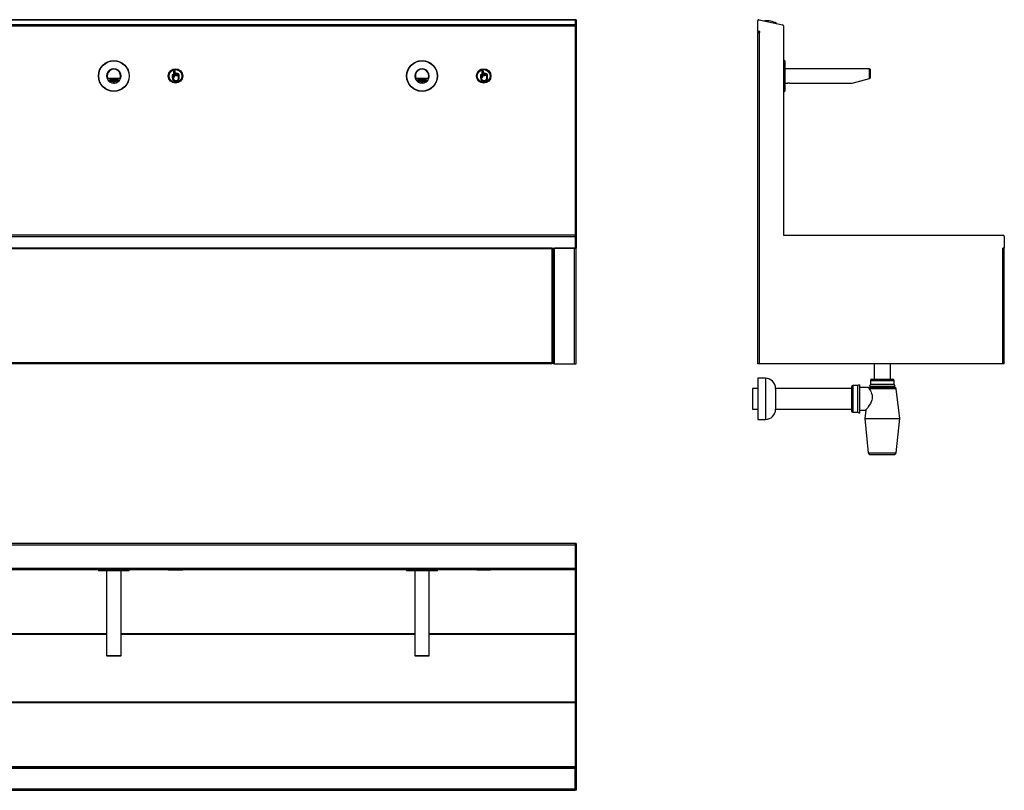
# Model space of a CAD drawing. Units: millimetres. Extents: x 5292 to 9125, y 3564 to 5063.
# Drawn here: x 7209 to 9125, y 3564 to 5063 of the extents above; entities that cross this region are included whole.
import ezdxf

# ---------------------------------------------------------------- set-up
doc = ezdxf.new("R2010")
doc.units = ezdxf.units.MM

msp = doc.modelspace()

# ---------------------------------------------------------------- linework, layer by layer
at = {"color": 7, "linetype": 'Continuous', "lineweight": 25}
for p, q in [((8289.8, 5063.4), (5293.8, 5063.4)), ((5293.8, 5063.3), (8289.8, 5063.3)), ((8291.8, 5063.4), (8289.8, 5063.4)), ((8289.8, 5063.4), (8289.8, 5063.3)), ((8291.8, 5063.3), (8289.8, 5063.3)), ((8289.8, 5063.3), (8289.8, 5053.6)), ((8291.8, 5063.4), (8291.8, 5063.3)), ((8291.8, 5063.3), (8291.8, 5053.6)), ((8645.1, 5040.5), (8645.1, 5061.2)), ((8647.8, 5063.3), (8693.4, 5053.6)), ((8289.8, 5053.6), (5293.8, 5053.6)), ((5293.8, 5051.5), (8289.8, 5051.5)), ((8291.8, 5053.6), (8289.8, 5053.6)), ((8289.8, 5053.6), (8289.8, 5051.5)), ((8291.8, 5051.5), (8289.8, 5051.5)), ((8289.8, 5051.5), (8289.8, 4643.9)), ((8291.8, 5053.6), (8291.8, 5051.5)), ((8291.8, 5051.5), (8291.8, 4643.9)), ((8695.1, 5051.5), (8695.1, 4643.9)), ((8649.2, 5040.5), (8645.1, 5040.5)), ((8645.1, 5040.5), (8645.1, 5038.9)), ((8645.1, 5038.9), (8646.3, 5038.9)), ((8645.1, 4393.9), (8645.1, 5038.5)), ((8645.1, 5038.5), (8648.2, 5038.5)), ((8646.3, 5040.5), (8646.3, 5038.9)), ((8648.2, 5038.5), (8648.2, 4393.9)), ((8648.2, 5038.5), (8649.2, 5038.5)), ((8649.2, 5038.5), (8649.2, 5040.5)), ((8697.6, 4983.9), (8695.1, 4983.9)), ((8698.1, 4983.4), (8697.6, 4983.9)), ((8697.6, 4923.9), (8697.6, 4983.9)), ((8697.6, 4965.5), (8697.6, 4983.9)), ((8697.6, 4923.9), (8697.6, 4965.5)), ((8698.1, 4983.4), (8698.1, 4924.4)), ((8698.1, 4983.4), (8698.1, 4965.3)), ((8863.1, 4967.9), (8698.1, 4967.9)), ((8698.1, 4965.3), (8698.1, 4924.4)), ((8864.1, 4966.9), (8863.1, 4967.9)), ((8863.1, 4949), (8863.1, 4967.9)), ((8864.1, 4966.9), (8864.1, 4949.3)), ((7379.6, 4949.3), (7378.7, 4949)), ((7379.6, 4949.3), (7403.9, 4949.3)), ((7382.5, 4945.7), (7382.5, 4945.1)), ((7382.9, 4946.3), (7382.9, 4945.8)), ((7383.4, 4945.8), (7382.9, 4945.8)), ((7383, 4945.2), (7383, 4945)), ((7383.4, 4946.5), (7383.4, 4945.8)), ((7384.3, 4946.8), (7384.3, 4946.1)), ((7385, 4947), (7385, 4946.8)), ((7385, 4946.8), (7385.4, 4946.7)), ((7387.4, 4947.4), (7387.4, 4947.2)), ((7387.4, 4947.2), (7387.7, 4947.1)), ((7387.7, 4947.5), (7387.7, 4947.1)), ((7391.4, 4947.7), (7391.4, 4947.4)), ((7391.4, 4947.4), (7391.5, 4947.5)), ((7391.5, 4947.7), (7391.5, 4947.5)), ((7394.4, 4947.3), (7394.5, 4947.4)), ((7394.5, 4947.6), (7394.5, 4947.4)), ((7397.7, 4947.2), (7397.7, 4946.8)), ((7398.1, 4946.9), (7397.7, 4946.8)), ((7398.1, 4947.1), (7398.1, 4946.9)), ((7399.3, 4946.1), (7399.3, 4946.3)), ((7399.4, 4946.2), (7399.3, 4946.2)), ((7399.9, 4946.3), (7399.5, 4946.2)), ((7399.9, 4946.6), (7399.9, 4946.3)), ((7400.1, 4945.4), (7400.1, 4944.5)), ((7400.5, 4946.2), (7400.8, 4946.2)), ((7400.5, 4946.2), (7400.5, 4945.2)), ((7400.5, 4945.2), (7401, 4945.2)), ((7401, 4945.8), (7401, 4945.2)), ((7401, 4945.1), (7401, 4945.7)), ((7404.9, 4949), (7403.9, 4949.3)), ((7505.6, 4955.8), (7505.6, 4950.4)), ((7506.7, 4954.8), (7506.7, 4950.4)), ((7507.9, 4951.4), (7507.9, 4953.3)), ((7508.2, 4962.6), (7508.2, 4955.1)), ((7509.2, 4962.6), (7509.2, 4951.4)), ((7510.4, 4955), (7510.4, 4962.6)), ((7511.4, 4959.1), (7511.4, 4962.6)), ((7511.7, 4957.9), (7511.7, 4955)), ((7512.6, 4958.1), (7511.9, 4958.1)), ((7512.5, 4959.2), (7512, 4959.2)), ((7512.8, 4955), (7512.8, 4957.9)), ((7514.1, 4957.4), (7514.1, 4955)), ((7515.1, 4957.6), (7514.4, 4957.6)), ((7515, 4958.7), (7514.5, 4958.7)), ((7515.4, 4955), (7515.4, 4957.4)), ((7516.7, 4956.5), (7516.7, 4955)), ((7517.6, 4956.7), (7516.9, 4956.7)), ((7517.5, 4957.8), (7517, 4957.8)), ((7517.8, 4948.6), (7517.8, 4956.5)), ((7518.9, 4948.6), (7518.9, 4956.4)), ((7979.6, 4949.3), (7978.7, 4949)), ((7979.6, 4949.3), (8003.9, 4949.3)), ((7982.5, 4945.7), (7982.5, 4945.1)), ((7982.9, 4946.3), (7982.9, 4945.8)), ((7983.4, 4945.8), (7982.9, 4945.8)), ((7983, 4945.2), (7983, 4945)), ((7983.4, 4946.5), (7983.4, 4945.8)), ((7984.3, 4946.8), (7984.3, 4946.1)), ((7985, 4947), (7985, 4946.8)), ((7985, 4946.8), (7985.4, 4946.7)), ((7987.4, 4947.4), (7987.4, 4947.2)), ((7987.4, 4947.2), (7987.7, 4947.1)), ((7987.7, 4947.5), (7987.7, 4947.1)), ((7991.4, 4947.7), (7991.4, 4947.4)), ((7991.4, 4947.4), (7991.5, 4947.5)), ((7991.5, 4947.7), (7991.5, 4947.5)), ((7994.4, 4947.3), (7994.5, 4947.4)), ((7994.5, 4947.6), (7994.5, 4947.4)), ((7997.7, 4947.2), (7997.7, 4946.8)), ((7998.1, 4946.9), (7997.7, 4946.8)), ((7998.1, 4947.1), (7998.1, 4946.9)), ((7999.3, 4946.1), (7999.3, 4946.3)), ((7999.4, 4946.2), (7999.3, 4946.2)), ((7999.9, 4946.3), (7999.5, 4946.2)), ((7999.9, 4946.6), (7999.9, 4946.3)), ((8000.1, 4945.4), (8000.1, 4944.5)), ((8000.5, 4946.2), (8000.8, 4946.2)), ((8000.5, 4946.2), (8000.5, 4945.2)), ((8000.5, 4945.2), (8001, 4945.2)), ((8001, 4945.8), (8001, 4945.2)), ((8001, 4945.1), (8001, 4945.7)), ((8004.9, 4949), (8003.9, 4949.3)), ((8105.6, 4955.8), (8105.6, 4950.4)), ((8106.7, 4954.8), (8106.7, 4950.4)), ((8107.9, 4951.4), (8107.9, 4953.3)), ((8108.2, 4962.6), (8108.2, 4955.1)), ((8109.2, 4962.6), (8109.2, 4951.4)), ((8110.4, 4955), (8110.4, 4962.6)), ((8111.4, 4959.1), (8111.4, 4962.6)), ((8111.7, 4957.9), (8111.7, 4955)), ((8112.6, 4958.1), (8111.9, 4958.1)), ((8112.5, 4959.2), (8112, 4959.2)), ((8112.8, 4955), (8112.8, 4957.9)), ((8114.1, 4957.4), (8114.1, 4955)), ((8115.1, 4957.6), (8114.4, 4957.6)), ((8115, 4958.7), (8114.5, 4958.7)), ((8115.4, 4955), (8115.4, 4957.4)), ((8116.7, 4956.5), (8116.7, 4955)), ((8117.6, 4956.7), (8116.9, 4956.7)), ((8117.5, 4957.8), (8117, 4957.8)), ((8117.8, 4948.6), (8117.8, 4956.5)), ((8118.9, 4948.6), (8118.9, 4956.4)), ((8829.1, 4939.9), (8863.1, 4949)), ((8864.1, 4949.3), (8863.1, 4949)), ((7383, 4945), (7382.5, 4945.1)), ((7383.6, 4945), (7383.6, 4944)), ((7383.6, 4945), (7384, 4945)), ((7383.6, 4944), (7384, 4944.1)), ((7384, 4945), (7384, 4944.1)), ((7385.6, 4944.7), (7385.2, 4944.8)), ((7385.5, 4943.4), (7385.9, 4943.5)), ((7385.9, 4944.4), (7385.9, 4943.5)), ((7389.2, 4943.9), (7389.1, 4943.8)), ((7389.1, 4943.8), (7389.1, 4942.8)), ((7389.2, 4943), (7389.1, 4942.8)), ((7389.2, 4943.9), (7389.2, 4943)), ((7390.2, 4940), (7390.3, 4939.9)), ((7393.3, 4939.9), (7390.3, 4939.9)), ((7392.1, 4943.8), (7392.1, 4942.9)), ((7392.1, 4942.9), (7392.1, 4942.7)), ((7393.3, 4939.9), (7393.4, 4940)), ((7393.4, 4940), (7393.4, 4940)), ((7395.8, 4944.1), (7395.8, 4943.1)), ((7396.1, 4943), (7395.8, 4943.1)), ((7398.5, 4944.5), (7398.2, 4944.6)), ((7398.2, 4944.6), (7398.2, 4943.6)), ((7398.5, 4943.5), (7398.2, 4943.6)), ((7398.5, 4944.5), (7398.5, 4943.5)), ((7400.1, 4944.5), (7400.6, 4944.4)), ((7512, 4945.1), (7514.3, 4945.1)), ((7512, 4944), (7514.3, 4944)), ((7983, 4945), (7982.5, 4945.1)), ((7983.6, 4945), (7983.6, 4944)), ((7983.6, 4945), (7984, 4945)), ((7983.6, 4944), (7984, 4944.1)), ((7984, 4945), (7984, 4944.1)), ((7985.5, 4943.4), (7985.9, 4943.5)), ((7985.9, 4944.4), (7985.9, 4943.5)), ((7989.2, 4943.9), (7989.1, 4943.8)), ((7989.1, 4943.8), (7989.1, 4942.8)), ((7989.2, 4943), (7989.1, 4942.8)), ((7989.2, 4943.9), (7989.2, 4943)), ((7990.2, 4940), (7990.3, 4939.9)), ((7993.3, 4939.9), (7990.3, 4939.9)), ((7992.1, 4943.8), (7992.1, 4942.9)), ((7992.1, 4942.9), (7992.1, 4942.7)), ((7993.3, 4939.9), (7993.4, 4940)), ((7993.4, 4940), (7993.4, 4940)), ((7995.8, 4944.1), (7995.8, 4943.1)), ((7996.1, 4943), (7995.8, 4943.1)), ((7998.5, 4944.5), (7998.2, 4944.6)), ((7998.2, 4944.6), (7998.2, 4943.6)), ((7998.5, 4943.5), (7998.2, 4943.6)), ((7998.5, 4944.5), (7998.5, 4943.5)), ((8000.1, 4944.5), (8000.6, 4944.4)), ((8112, 4945.1), (8114.3, 4945.1)), ((8112, 4944), (8114.3, 4944)), ((8698.1, 4939.9), (8703.5, 4939.9)), ((8704.1, 4939.9), (8703.6, 4939.9)), ((8706.6, 4939.9), (8704.1, 4939.9)), ((8706.8, 4939.9), (8829.1, 4939.9)), ((8695.1, 4923.9), (8697.6, 4923.9)), ((8697.6, 4923.9), (8698.1, 4924.4)), ((8289.8, 4643.9), (5293.8, 4643.9)), ((5293.8, 4641.7), (8289.8, 4641.7)), ((8291.8, 4643.9), (8289.8, 4643.9)), ((8289.8, 4643.9), (8289.8, 4641.7)), ((8291.8, 4641.7), (8289.8, 4641.7)), ((8289.8, 4641.7), (8289.8, 4618.9)), ((8291.8, 4643.9), (8291.8, 4641.7)), ((8291.8, 4641.7), (8291.8, 4618.9)), ((8695.1, 4643.9), (9122.9, 4643.9)), ((9125.1, 4641.7), (9125.1, 4618.9)), ((5293.8, 4618.9), (8289.8, 4618.9)), ((8245.1, 4618.9), (5338.4, 4618.9)), ((8245.1, 4617.2), (5338.4, 4617.2)), ((8245.1, 4617.2), (8245.1, 4618.9)), ((8245.1, 4395.5), (8245.1, 4617.2)), ((8245.1, 4617.2), (8246.8, 4617.2)), ((8246.8, 4617.2), (8246.8, 4618.9)), ((8246.8, 4618.9), (8249.9, 4618.9)), ((8246.8, 4395.5), (8246.8, 4617.2)), ((8249.9, 4393.9), (8249.9, 4618.9)), ((8288.7, 4618.9), (8249.9, 4618.9)), ((8288.7, 4393.9), (8288.7, 4618.9)), ((8291.8, 4618.9), (8288.7, 4618.9)), ((8291.8, 4618.9), (8289.8, 4618.9)), ((8289.8, 4618.9), (8289.8, 4618.9)), ((8291.8, 4393.9), (8291.8, 4618.9)), ((8291.8, 4618.9), (8291.8, 4618.9)), ((9125.1, 4618.9), (9122.1, 4618.9)), ((9122.1, 4618.9), (9122.1, 4618.9)), ((9122.1, 4393.9), (9122.1, 4618.9)), ((9122.1, 4618.9), (9125.2, 4618.9)), ((9125.2, 4393.9), (9125.2, 4618.9)), ((8245.1, 4395.5), (5338.4, 4395.5)), ((8245.1, 4393.9), (5338.4, 4393.9)), ((8246.8, 4395.5), (8245.1, 4395.5)), ((8245.1, 4393.9), (8245.1, 4395.5)), ((8246.8, 4393.9), (8246.8, 4395.5)), ((8249.9, 4393.9), (8246.8, 4393.9)), ((8249.9, 4393.9), (8288.7, 4393.9)), ((8288.7, 4393.9), (8291.8, 4393.9)), ((8648.2, 4393.9), (8645.1, 4393.9)), ((9122.1, 4393.9), (8648.2, 4393.9)), ((8871.6, 4393.9), (8871.6, 4364)), ((8903.6, 4364), (8903.6, 4393.9)), ((9125.2, 4393.9), (9122.1, 4393.9)), ((8660.1, 4365.5), (8645.1, 4365.5)), ((8645.1, 4365.5), (8645.1, 4320)), ((8839.6, 4351.5), (8830.6, 4351.5)), ((8843.6, 4353), (8839.6, 4351.5)), ((8839.6, 4351.5), (8839.6, 4299.5)), ((8843.6, 4353), (8843.6, 4298)), ((8864.6, 4354), (8862.6, 4350)), ((8864.6, 4361), (8864.6, 4354)), ((8864.6, 4354), (8910.6, 4354)), ((8867.6, 4364), (8907.6, 4364)), ((8910.6, 4354), (8910.6, 4361)), ((8912.6, 4350), (8910.6, 4354)), ((8645.1, 4345.5), (8635.1, 4345.5)), ((8635.1, 4345.5), (8635.1, 4322.8)), ((8827.6, 4345.5), (8680.1, 4345.5)), ((8680.1, 4345.5), (8680.1, 4322.8)), ((8827.6, 4348.5), (8827.6, 4302.5)), ((8860.6, 4347.5), (8843.6, 4347.5)), ((8860.6, 4347.5), (8865.2, 4347.5)), ((8862.6, 4350), (8912.6, 4350)), ((8865.2, 4347.5), (8912, 4347.5)), ((8871.6, 4350), (8871.6, 4347.5)), ((8903.6, 4347.5), (8903.6, 4350)), ((8921.6, 4287.5), (8914.9, 4344.9)), ((8635.1, 4322.8), (8635.1, 4305.5)), ((8645.1, 4320), (8645.1, 4285.5)), ((8680.1, 4322.8), (8680.1, 4305.5)), ((8635.1, 4305.5), (8645.1, 4305.5)), ((8680.1, 4305.5), (8827.6, 4305.5)), ((8830.6, 4299.5), (8839.6, 4299.5)), ((8839.6, 4299.5), (8843.6, 4298)), ((8843.6, 4303.5), (8855.5, 4303.5)), ((8855.5, 4303.6), (8853.6, 4287.5)), ((8645.1, 4285.5), (8660.1, 4285.5)), ((8853.6, 4287.5), (8860.5, 4220.2)), ((8853.6, 4287.5), (8921.6, 4287.5)), ((8914.7, 4220.2), (8921.6, 4287.5)), ((8863.5, 4217.5), (8911.7, 4217.5)), ((8289.8, 4043.9), (5293.8, 4043.9)), ((5293.8, 4041.2), (8289.8, 4041.2)), ((8291.8, 4043.9), (8289.8, 4043.9)), ((8289.8, 4043.9), (8289.8, 4041.2)), ((8291.8, 4041.2), (8289.8, 4041.2)), ((8289.8, 4041.2), (8289.8, 3995.6)), ((8291.8, 4043.9), (8291.8, 4041.2)), ((8291.8, 4041.2), (8291.8, 3995.6)), ((8289.8, 3995.6), (5293.8, 3995.6)), ((5293.8, 3993.9), (8289.8, 3993.9)), ((7361.8, 3993.9), (7361.8, 3991.4)), ((7361.8, 3991.4), (7362.3, 3990.9)), ((7361.8, 3991.4), (7421.8, 3991.4)), ((7361.8, 3991.4), (7364.1, 3991.4)), ((7421.3, 3990.9), (7362.3, 3990.9)), ((7364.6, 3990.9), (7362.3, 3990.9)), ((7364.1, 3991.4), (7421.8, 3991.4)), ((7421.3, 3990.9), (7364.6, 3990.9)), ((7377.8, 3990.9), (7377.8, 3825.9)), ((7405.8, 3825.9), (7405.8, 3990.9)), ((7421.3, 3990.9), (7421.8, 3991.4)), ((7421.8, 3991.4), (7421.8, 3993.9)), ((7497.8, 3993.9), (7497.8, 3993.4)), ((7497.8, 3993.4), (7499.3, 3991.9)), ((7497.8, 3993.4), (7525.8, 3993.4)), ((7524.3, 3991.9), (7499.3, 3991.9)), ((7524.3, 3991.9), (7525.8, 3993.4)), ((7525.8, 3993.4), (7525.8, 3993.9)), ((7961.8, 3993.9), (7961.8, 3991.4)), ((7961.8, 3991.4), (7962.3, 3990.9)), ((7961.8, 3991.4), (8021.8, 3991.4)), ((7961.8, 3991.4), (7964.1, 3991.4)), ((8021.3, 3990.9), (7962.3, 3990.9)), ((7964.6, 3990.9), (7962.3, 3990.9)), ((7964.1, 3991.4), (8021.8, 3991.4)), ((8021.3, 3990.9), (7964.6, 3990.9)), ((7977.8, 3990.9), (7977.8, 3825.9)), ((8005.8, 3825.9), (8005.8, 3990.9)), ((8021.3, 3990.9), (8021.8, 3991.4)), ((8021.8, 3991.4), (8021.8, 3993.9)), ((8097.8, 3993.9), (8097.8, 3993.4)), ((8097.8, 3993.4), (8099.3, 3991.9)), ((8097.8, 3993.4), (8125.8, 3993.4)), ((8124.3, 3991.9), (8099.3, 3991.9)), ((8124.3, 3991.9), (8125.8, 3993.4)), ((8125.8, 3993.4), (8125.8, 3993.9)), ((8291.8, 3995.6), (8289.8, 3995.6)), ((8289.8, 3995.6), (8289.8, 3993.9)), ((8291.8, 3993.9), (8289.8, 3993.9)), ((8289.8, 3993.9), (8289.8, 3566.1)), ((8291.8, 3995.6), (8291.8, 3993.9)), ((8291.8, 3993.9), (8291.8, 3566.1)), ((7377.8, 3825.9), (7378.8, 3824.9)), ((7377.8, 3825.9), (7405.8, 3825.9)), ((7404.8, 3824.9), (7378.8, 3824.9)), ((7404.8, 3824.9), (7405.8, 3825.9)), ((7977.8, 3825.9), (7978.8, 3824.9)), ((7977.8, 3825.9), (8005.8, 3825.9)), ((8004.8, 3824.9), (7978.8, 3824.9)), ((8004.8, 3824.9), (8005.8, 3825.9)), ((8289.8, 3735.2), (5293.8, 3735.2)), ((5293.8, 3734.6), (8289.8, 3734.6)), ((8289.8, 3609.2), (5293.8, 3609.2)), ((8289.8, 3608.9), (5293.8, 3608.9)), ((5293.8, 3606.7), (8289.8, 3606.7)), ((8289.8, 3566.1), (8289.8, 3606.7)), ((8289.8, 3566.1), (5293.8, 3566.1)), ((8291.8, 3566.1), (8289.8, 3566.1)), ((8289.8, 3566.1), (8289.8, 3563.9)), ((8291.8, 3566.1), (8291.8, 3563.9)), ((5293.8, 3563.9), (8289.8, 3563.9)), ((8245.1, 3563.8), (5338.4, 3563.8)), ((8245.1, 3563.8), (8245.1, 3563.9)), ((8288.7, 3563.8), (8249.9, 3563.8)), ((8291.8, 3563.9), (8289.8, 3563.9))]:
    msp.add_line(p, q, dxfattribs=at)
at = {"color": 8, "linetype": 'Continuous', "lineweight": 25}
for p, q in [((8660.1, 4365.5), (8660.1, 4320)), ((8830.6, 4351.5), (8830.6, 4299.5)), ((8864.6, 4361), (8910.6, 4361)), ((8914.9, 4344.9), (8862.4, 4344.9)), ((8660.1, 4320), (8660.1, 4285.5)), ((8860.5, 4220.2), (8914.7, 4220.2)), ((6925.8, 3993.5), (7361.8, 3993.5)), ((7421.8, 3993.5), (7497.8, 3993.5)), ((7525.8, 3993.5), (7961.8, 3993.5)), ((8021.8, 3993.5), (8097.8, 3993.5)), ((8125.8, 3993.5), (8289.8, 3993.5)), ((7377.8, 3868.2), (6805.8, 3868.2)), ((6805.8, 3867.5), (7377.8, 3867.5)), ((7977.8, 3868.2), (7405.8, 3868.2)), ((7405.8, 3867.5), (7977.8, 3867.5)), ((8289.8, 3868.2), (8005.8, 3868.2)), ((8005.8, 3867.5), (8289.8, 3867.5)), ((8249.9, 3563.9), (8249.9, 3563.8)), ((8288.7, 3563.9), (8288.7, 3563.8))]:
    msp.add_line(p, q, dxfattribs=at)
at = {"color": 7, "linetype": 'Continuous', "lineweight": 25, "flags": 128}
for points in [[(7391.8, 4947.7), (7393.7, 4947.6), (7395.5, 4947.5), (7397.1, 4947.3), (7398.6, 4947), (7399.8, 4946.6), (7400.8, 4946.2), (7401.4, 4945.7), (7401.6, 4945.3), (7401.6, 4944.8), (7401.1, 4944.3), (7400.3, 4943.9), (7399.2, 4943.5), (7397.9, 4943.1), (7396.3, 4942.9), (7394.6, 4942.7), (7392.7, 4942.6), (7390.8, 4942.6), (7389, 4942.7), (7387.3, 4942.9), (7385.7, 4943.1), (7384.3, 4943.5), (7383.2, 4943.9), (7382.5, 4944.3), (7382, 4944.8), (7381.9, 4945.3), (7382.2, 4945.7), (7382.8, 4946.2), (7383.7, 4946.6), (7385, 4947), (7386.4, 4947.3), (7388.1, 4947.5), (7389.9, 4947.6), (7391.8, 4947.7)], [(7382.5, 4945.2), (7382.4, 4945.6), (7382.5, 4946)], [(7385.2, 4944.8), (7384.3, 4945.2), (7383.8, 4945.6), (7383.5, 4946), (7383.7, 4946.5), (7383.8, 4946.7)], [(7384.3, 4946.2), (7383.8, 4946.6), (7383.7, 4946.6)], [(7385.8, 4944.9), (7385, 4945.3), (7384.5, 4945.7), (7384.3, 4946.1), (7384.5, 4946.5), (7385, 4946.9), (7385, 4946.9)], [(7399.2, 4946.3), (7399.2, 4946.3), (7399.2, 4945.9), (7398.9, 4945.5), (7398.2, 4945.1), (7397.2, 4944.8), (7396, 4944.5), (7394.6, 4944.3), (7393, 4944.2), (7391.4, 4944.2), (7389.8, 4944.2), (7388.3, 4944.4), (7387, 4944.6), (7385.8, 4944.9)], [(7399.9, 4946.4), (7400, 4946.1), (7399.9, 4945.7), (7399.4, 4945.3), (7398.6, 4944.9), (7398.2, 4944.8)], [(7401, 4946), (7401.2, 4945.6), (7401, 4945.2)], [(7991.8, 4947.7), (7993.7, 4947.6), (7995.5, 4947.5), (7997.1, 4947.3), (7998.6, 4947), (7999.8, 4946.6), (8000.8, 4946.2), (8001.4, 4945.7), (8001.6, 4945.3), (8001.6, 4944.8), (8001.1, 4944.3), (8000.3, 4943.9), (7999.2, 4943.5), (7997.9, 4943.1), (7996.3, 4942.9), (7994.6, 4942.7), (7992.7, 4942.6), (7990.8, 4942.6), (7989, 4942.7), (7987.3, 4942.9), (7985.7, 4943.1), (7984.3, 4943.5), (7983.2, 4943.9), (7982.5, 4944.3), (7982, 4944.8), (7981.9, 4945.3), (7982.2, 4945.7), (7982.8, 4946.2), (7983.7, 4946.6), (7985, 4947), (7986.4, 4947.3), (7988.1, 4947.5), (7989.9, 4947.6), (7991.8, 4947.7)], [(7982.5, 4945.2), (7982.4, 4945.6), (7982.5, 4946)], [(7985.2, 4944.8), (7984.3, 4945.2), (7983.8, 4945.6), (7983.5, 4946), (7983.7, 4946.5), (7983.8, 4946.7)], [(7984.3, 4946.2), (7983.8, 4946.6), (7983.7, 4946.6)], [(7985.8, 4944.9), (7985, 4945.3), (7984.5, 4945.7), (7984.3, 4946.1), (7984.5, 4946.5), (7985, 4946.9), (7985, 4946.9)], [(7999.9, 4946.4), (8000, 4946.1), (7999.9, 4945.7), (7999.4, 4945.3), (7998.6, 4944.9), (7997.5, 4944.5), (7996.1, 4944.3), (7994.5, 4944.1), (7992.9, 4944), (7991.1, 4944), (7989.4, 4944), (7987.8, 4944.2), (7986.4, 4944.5), (7985.2, 4944.8)], [(7999.2, 4946.3), (7999.2, 4946.3), (7999.2, 4945.9), (7998.9, 4945.5), (7998.2, 4945.1), (7997.2, 4944.8), (7996, 4944.5), (7994.6, 4944.3), (7993, 4944.2), (7991.4, 4944.2), (7989.8, 4944.2), (7988.3, 4944.4), (7987, 4944.6), (7985.8, 4944.9)], [(8001, 4946), (8001.2, 4945.6), (8001, 4945.2)], [(7383.6, 4944.4), (7383.1, 4944.7), (7382.7, 4945)], [(7400.1, 4944.5), (7399.6, 4944.3), (7398.5, 4943.9)], [(7983.6, 4944.4), (7983.1, 4944.7), (7982.7, 4945)], [(8000.1, 4944.5), (7999.6, 4944.3), (7998.5, 4943.9)], [(8862.4, 4344.9), (8863.4, 4343.3), (8864.7, 4341), (8866, 4338.3), (8867, 4335.7), (8867.8, 4332.8), (8868.1, 4330.4), (8868.1, 4327.8), (8867.8, 4325.3), (8867.2, 4322.8), (8866, 4319.6), (8864.5, 4316.5), (8862.4, 4313), (8860.2, 4309.8), (8858.6, 4307.6), (8857.2, 4305.7), (8856.3, 4304.6), (8855.7, 4303.9), (8855.5, 4303.5), (8855.5, 4303.6)], [(8245.1, 3563.8), (8245.5, 3563.8), (8245.7, 3563.9)], [(8249.1, 3563.9), (8249.3, 3563.8), (8249.9, 3563.8)], [(8289.5, 3563.9), (8289.3, 3563.8), (8288.7, 3563.8)]]:
    msp.add_lwpolyline(points, dxfattribs=at)
at = {"color": 7, "linetype": 'Continuous', "lineweight": 25}
for centre, radius in [((7391.8, 4953.9), 30), ((7991.8, 4953.9), 30), ((7391.8, 4953.9), 29.5), ((7511.8, 4953.9), 14), ((7511.8, 4953.9), 12.5), ((7991.8, 4953.9), 29.5), ((8111.8, 4953.9), 14), ((8111.8, 4953.9), 12.5)]:
    msp.add_circle(centre, radius, dxfattribs=at)
for centre, radius, start, end in [((8647.3, 5061.2), 2.2, 78, 180), ((8662.8, 5024.4), 37, 59.0754, 96.9246), ((8692.9, 5051.5), 2.2, 0, 78), ((7391.8, 4953.9), 14, 339.5576, 200.4424), ((7391.8, 4953.9), 13, 339.1746, 200.8254), ((7991.8, 4953.9), 14, 339.5576, 200.4424), ((7991.8, 4953.9), 13, 339.1746, 200.8254), ((7391.8, 4953.9), 14, 200.4424, 339.5576), ((7383.4, 4945.1), 0.903, 124.3231, 181.529), ((7383.9, 4945.1), 0.859, 122.7321, 183.12), ((7385.2, 4948.2), 3.58, 234.2803, 244.8224), ((7389.9, 4928.6), 18.8, 97.5095, 104.9272), ((7390, 4929.5), 17.7, 97.293, 105.1438), ((7391.8, 4914.7), 32.7, 85.4332, 90.6446), ((7391.8, 4912.9), 34.6, 85.5763, 90.5015), ((7395.8, 4938.2), 8.83, 65.0797, 77.5964), ((7396.1, 4937.8), 9.35, 65.4272, 77.2489), ((7399.5, 4946.2), 1.01, 305.6818, 346.4922), ((7399.7, 4945.2), 0.859, 302.7321, 3.12), ((7400.1, 4945.2), 0.903, 304.3231, 1.529), ((7506.3, 4953.3), 2.57, 44.0944, 105.4941), ((7512, 4950.4), 6.32, 180, 270), ((7506.3, 4953.3), 1.54, 0, 77.1137), ((7512, 4950.4), 5.29, 180, 270), ((7508.5, 4951.4), 0.668, 180, 0), ((7509.8, 4962.6), 1.62, 0, 180), ((7509.8, 4962.6), 0.587, 0, 180), ((7511, 4955), 0.668, 180, 0), ((7512, 4957.9), 1.35, 90, 117.7207), ((7511.9, 4957.9), 0.24, 90, 180), ((7512.5, 4957.9), 1.35, 26.4593, 90), ((7512.6, 4957.9), 0.24, 0, 90), ((7513.5, 4955), 0.668, 180, 0), ((7514.5, 4957.4), 1.35, 90, 124.744), ((7514.4, 4957.4), 0.24, 90, 180), ((7514.3, 4948.6), 3.53, 270, 0), ((7514.3, 4948.6), 4.56, 270, 0), ((7515, 4957.4), 1.35, 10.1405, 90), ((7515.1, 4957.4), 0.24, 0, 90), ((7516, 4955), 0.668, 180, 0), ((7517, 4956.4), 1.35, 90, 118.7366), ((7516.9, 4956.5), 0.24, 90, 180), ((7517.5, 4956.4), 1.35, 0, 90), ((7517.6, 4956.5), 0.24, 0, 90), ((7991.8, 4953.9), 14, 200.4424, 339.5576), ((7983.4, 4945.1), 0.903, 124.3231, 181.529), ((7983.9, 4945.1), 0.859, 122.7321, 183.12), ((7985.2, 4948.2), 3.58, 234.2803, 244.8224), ((7989.9, 4928.6), 18.8, 97.5095, 104.9272), ((7990, 4929.5), 17.7, 97.293, 105.1438), ((7991.8, 4914.7), 32.7, 85.4332, 90.6446), ((7991.8, 4912.9), 34.6, 85.5763, 90.5015), ((7995.8, 4938.2), 8.83, 65.0797, 77.5964), ((7996.1, 4937.8), 9.35, 65.4272, 77.2489), ((7999.5, 4946.2), 1.01, 305.6818, 346.4922), ((7999.7, 4945.2), 0.859, 302.7321, 3.12), ((8000.1, 4945.2), 0.903, 304.3231, 1.529), ((8106.3, 4953.3), 2.57, 44.0944, 105.4941), ((8112, 4950.4), 6.32, 180, 270), ((8106.3, 4953.3), 1.54, 0, 77.1137), ((8112, 4950.4), 5.29, 180, 270), ((8108.5, 4951.4), 0.668, 180, 0), ((8109.8, 4962.6), 1.62, 0, 180), ((8109.8, 4962.6), 0.587, 0, 180), ((8111, 4955), 0.668, 180, 0), ((8112, 4957.9), 1.35, 90, 117.7207), ((8111.9, 4957.9), 0.24, 90, 180), ((8112.5, 4957.9), 1.35, 26.4593, 90), ((8112.6, 4957.9), 0.24, 0, 90), ((8113.5, 4955), 0.668, 180, 0), ((8114.5, 4957.4), 1.35, 90, 124.744), ((8114.4, 4957.4), 0.24, 90, 180), ((8114.3, 4948.6), 4.56, 270, 0), ((8114.3, 4948.6), 3.53, 270, 0), ((8115, 4957.4), 1.35, 10.1405, 90), ((8115.1, 4957.4), 0.24, 0, 90), ((8116, 4955), 0.668, 180, 0), ((8117, 4956.4), 1.35, 90, 118.7366), ((8116.9, 4956.5), 0.24, 90, 180), ((8117.5, 4956.4), 1.35, 0, 90), ((8117.6, 4956.5), 0.24, 0, 90), ((7387.5, 4952.5), 9.35, 245.4272, 257.2489), ((7387.8, 4953.1), 8.83, 245.0797, 257.5964), ((7387.8, 4952.1), 8.83, 245.0797, 257.5964), ((7390.8, 4968.1), 24.4, 258.1893, 265.8972), ((7390.9, 4968.5), 25.3, 258.4758, 265.8938), ((7391.8, 4977.4), 34.6, 265.5763, 270.5015), ((7391.8, 4976.6), 32.7, 265.4332, 270.6446), ((7391.8, 4975.6), 32.7, 265.4332, 270.6446), ((7391.9, 4976), 32.3, 270.3195, 277.0052), ((7391.9, 4975.7), 32.5, 270.3985, 276.9293), ((7393.6, 4961.7), 17.7, 277.293, 285.1438), ((7393.6, 4960.7), 17.7, 277.293, 285.1438), ((7393.7, 4961.6), 18.8, 277.5095, 284.9272), ((7396.7, 4951.8), 7.61, 284.2619, 297.2228), ((7987.5, 4952.5), 9.35, 245.4272, 257.2489), ((7987.8, 4953.1), 8.83, 245.0797, 257.5964), ((7987.8, 4952.1), 8.83, 245.0797, 257.5964), ((7990.8, 4968.1), 24.4, 258.1893, 265.8972), ((7990.9, 4968.5), 25.3, 258.4758, 265.8938), ((7991.8, 4977.4), 34.6, 265.5763, 270.5015), ((7991.8, 4976.6), 32.7, 265.4332, 270.6446), ((7991.8, 4975.6), 32.7, 265.4332, 270.6446), ((7991.9, 4976), 32.3, 270.3195, 277.0052), ((7991.9, 4975.7), 32.5, 270.3985, 276.9293), ((7993.6, 4961.7), 17.7, 277.293, 285.1438), ((7993.6, 4960.7), 17.7, 277.293, 285.1438), ((7993.7, 4961.6), 18.8, 277.5095, 284.9272), ((7996.7, 4951.8), 7.61, 284.2619, 297.2228), ((8705.1, 4925.9), 14, 83.2537, 96.6619), ((9122.9, 4641.7), 2.2, 0, 90), ((8660.1, 4345.5), 20, 0, 90), ((8830.6, 4348.5), 3, 90, 180), ((8867.6, 4361), 3, 90, 180), ((8907.6, 4361), 3, 0, 90), ((8792.8, 4300.2), 82.7, 32.7332, 34.9457), ((8865.3, 4344.7), 2.86, 92.0237, 175.8638), ((8912, 4344.5), 3, 6.6544, 90), ((8660.1, 4305.5), 20, 270, 0), ((8830.6, 4302.5), 3, 180, 270), ((8863.5, 4220.5), 3, 185.8481, 270), ((8911.7, 4220.5), 3, 270, 354.1519)]:
    msp.add_arc(centre, radius, start, end, dxfattribs=at)

doc.saveas('drawing.dxf')
